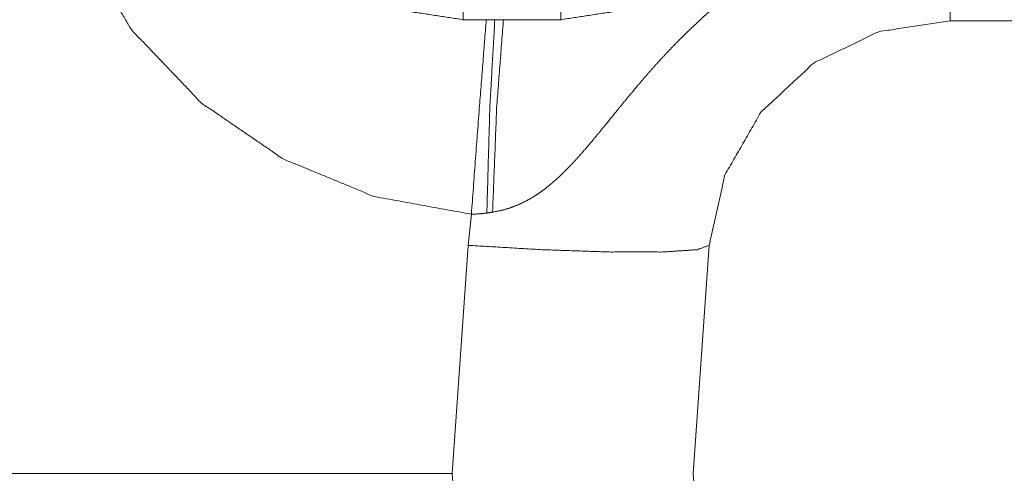
# Model space of a CAD drawing. Units: inches. Extents: x -0.1 to 17.1, y -0.1 to 11.1.
# Drawn here: x 2.4 to 2.8, y 8.9 to 9.1 of the extents above; entities that cross this region are included whole.
import ezdxf

# ---------------------------------------------------------------- set-up
doc = ezdxf.new("R2010")
doc.units = ezdxf.units.IN
doc.header["$MEASUREMENT"] = 0
doc.layers.add('Trimetric', color=7, linetype='Continuous', true_color=0xffffff)

msp = doc.modelspace()

# ---------------------------------------------------------------- linework, layer by layer
at = {"layer": 'Trimetric', "color": 3, "linetype": 'Continuous', "lineweight": 0}
for p, q in [((2.65631, 9.10618), (2.6159, 9.10618)), ((3.29472, 9.10568), (2.81747, 9.10568)), ((2.61796, 9.01266), (2.61928, 9.02557)), ((2.61135, 8.91818), (2.61796, 9.01266)), ((2.71771, 9.01266), (2.71111, 8.91818)), ((2.61135, 8.91818), (1.71964, 8.91818)), ((2.61796, 8.82371), (2.61135, 8.91818)), ((2.71111, 8.91818), (2.71771, 8.82371))]:
    msp.add_line(p, q, dxfattribs=at)
for points, knots in [([(2.61928, 9.02557), (2.57917, 9.03288), (2.54137, 9.04849), (2.50749, 9.07174), (2.47896, 9.10165), (2.45702, 9.13693), (2.44258, 9.17609), (2.43626, 9.21747)], [0, 0, 0.140966, 0.282366, 0.424442, 0.567317, 0.71098, 0.855292, 1, 1]), ([(2.6159, 9.10618), (2.59385, 9.10956), (2.57381, 9.11937), (2.55763, 9.13473), (2.54678, 9.15423), (2.54225, 9.17607)], [0, 0, 0.2, 0.400001, 0.600001, 0.800001, 1, 1]), ([(2.81747, 9.17276), (2.8145, 9.17042), (2.81145, 9.16822), (2.80832, 9.16614), (2.80514, 9.16415), (2.80191, 9.16224), (2.79863, 9.16039), (2.79533, 9.15858), (2.79201, 9.1568), (2.78866, 9.15504), (2.78531, 9.15329), (2.78194, 9.15154), (2.77858, 9.14979), (2.77522, 9.14802), (2.77186, 9.14623), (2.76851, 9.14442), (2.76518, 9.14258), (2.76187, 9.14071), (2.75858, 9.1388), (2.7553, 9.13686), (2.75206, 9.13488), (2.74563, 9.13078), (2.73932, 9.1265), (2.73313, 9.12202), (2.72706, 9.11733), (2.72408, 9.11492), (2.72115, 9.11246), (2.71826, 9.10997), (2.71541, 9.10743), (2.70985, 9.10223), (2.70445, 9.09689), (2.70181, 9.09416), (2.69921, 9.0914), (2.69664, 9.08861), (2.69411, 9.08579), (2.6916, 9.08293), (2.68913, 9.08006), (2.68668, 9.07716), (2.68425, 9.07424), (2.68184, 9.07131), (2.67945, 9.06837), (2.67466, 9.06247), (2.67227, 9.05953), (2.66986, 9.05661), (2.66742, 9.05371), (2.66495, 9.05084), (2.66243, 9.04802), (2.65984, 9.04526), (2.65852, 9.04391), (2.65719, 9.04258), (2.65583, 9.04128), (2.65445, 9.04001), (2.65161, 9.03757), (2.64866, 9.03527), (2.64713, 9.03419), (2.64556, 9.03315), (2.64476, 9.03265), (2.64396, 9.03216), (2.64355, 9.03193), (2.64314, 9.03169), (2.64272, 9.03146), (2.64231, 9.03123), (2.63892, 9.02957), (2.63542, 9.0282), (2.63181, 9.02714), (2.62808, 9.02641)], [0, 0, 0.015581, 0.031088, 0.046564, 0.062032, 0.077511, 0.093009, 0.108531, 0.12408, 0.139653, 0.155248, 0.170866, 0.186505, 0.202161, 0.217833, 0.233516, 0.249198, 0.264881, 0.280564, 0.296248, 0.311935, 0.343325, 0.374755, 0.406251, 0.437849, 0.453659, 0.469436, 0.485179, 0.500898, 0.532267, 0.563575, 0.579215, 0.594849, 0.610483, 0.626115, 0.641748, 0.657383, 0.673022, 0.688664, 0.70431, 0.719954, 0.751237, 0.766869, 0.782493, 0.798106, 0.813704, 0.829291, 0.84487, 0.852652, 0.860418, 0.868166, 0.8759, 0.891333, 0.906753, 0.914473, 0.922213, 0.926093, 0.929983, 0.931932, 0.933884, 0.935838, 0.937795, 0.953349, 0.96882, 0.984325, 1, 1]), ([(2.72996, 9.17607), (2.72543, 9.15423), (2.71458, 9.13473), (2.6984, 9.11937), (2.67836, 9.10956), (2.65631, 9.10618)], [0, 0, 0.2, 0.399999, 0.6, 0.8, 1, 1]), ([(2.81747, 9.17276), (2.81747, 9.14562), (2.81747, 9.11041), (2.81747, 9.10568)], [0, 0, 0.404642, 0.929476, 1, 1]), ([(2.61928, 9.02557), (2.62258, 9.06932), (2.62545, 9.10618)], [0, 0, 0.542709, 1, 1]), ([(2.6257, 9.02605), (2.62692, 9.06958), (2.62899, 9.10618)], [0, 0, 0.542909, 1, 1]), ([(2.63257, 9.10618), (2.62975, 9.06975), (2.62808, 9.02641)], [0, 0, 0.457269, 1, 1]), ([(2.81747, 9.10568), (2.7879, 9.10121), (2.76097, 9.0882), (2.7391, 9.0678), (2.72424, 9.04185), (2.71771, 9.01266)], [0, 0, 0.200001, 0.400001, 0.6, 0.800004, 1, 1]), ([(2.6257, 9.02605), (2.6225, 9.02569), (2.61928, 9.02557)], [0, 0, 0.49984, 1, 1]), ([(2.62808, 9.02641), (2.62689, 9.02623), (2.6257, 9.02605)], [0, 0, 0.499757, 1, 1]), ([(2.61796, 9.01266), (2.64869, 9.01086), (2.67643, 9.00991), (2.69849, 9.00991), (2.71271, 9.01086), (2.71771, 9.01266)], [0, 0, 0.307345, 0.58448, 0.804656, 0.946932, 1, 1])]:
    msp.add_open_spline(points, degree=1, knots=knots, dxfattribs=at)
for points in [[(2.6159, 9.11382), (2.6159, 9.10618)], [(2.65631, 9.11382), (2.65631, 9.10618)]]:
    msp.add_open_spline(points, degree=1, dxfattribs=at)

doc.saveas('drawing.dxf')
